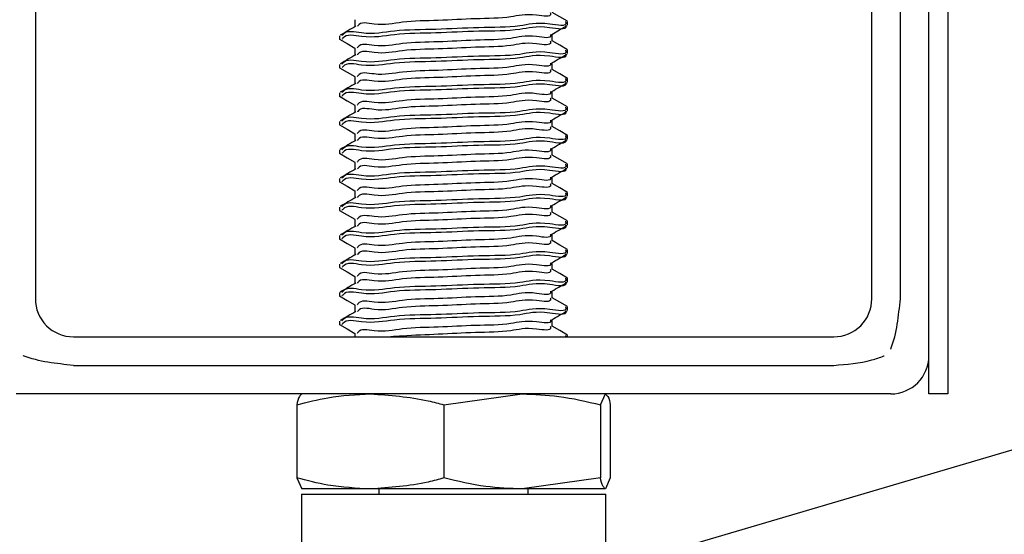
# Model space of a CAD drawing. Units: millimetres. Extents: x 8 to 631, y 6 to 715.
# Drawn here: x 298 to 350, y 61 to 89 of the extents above; entities that cross this region are included whole.
import ezdxf

# ---------------------------------------------------------------- set-up
doc = ezdxf.new("R2010")
doc.units = ezdxf.units.MM
doc.header["$LTSCALE"] = 2
doc.styles.add('SLDTEXTSTYLE0', font='TXT', dxfattribs={"width": 0.75})
doc.dimstyles.new('SLDDIMSTYLE1', dxfattribs={"dimtxt": 7, "dimasz": 6.604, "dimexe": 0, "dimexo": 0.0625, "dimgap": 1.75, "dimtad": 1, "dimdec": 0, "dimrnd": 1e-09, "dimzin": 12, "dimdsep": 46, "dimtxsty": 'SLDTEXTSTYLE0', "dimsah": 1, "dimcen": 0.09, "dimadec": 0, "dimazin": 3, "dimtfac": 1, "dimtdec": 0, "dimtmove": 0, "dimatfit": 0, "dimfxl": 1, "dimfrac": 2, "dimtolj": 1, "dimtzin": 12, "dimarcsym": 0})
doc.dimstyles.new('SLDDIMSTYLE3', dxfattribs={"dimtxt": 0.18, "dimasz": 2.032, "dimexe": 0, "dimexo": 0.0625, "dimgap": 0, "dimtad": 0, "dimtih": 1, "dimtoh": 1, "dimdec": 0, "dimrnd": 1e-09, "dimzin": 0, "dimdsep": 46, "dimtxsty": 'Standard', "dimblk1": 'DOT', "dimblk2": 'DOT', "dimsah": 1, "dimcen": 0.09, "dimadec": 0, "dimazin": 0, "dimtfac": 2.032, "dimtdec": 0, "dimtofl": 0, "dimtmove": 0, "dimatfit": 3, "dimldrblk": 'DOT', "dimfxl": 1, "dimfrac": 2, "dimtolj": 1, "dimtzin": 0, "dimarcsym": 0})

# ---------------------------------------------------------------- blocks, each defined once
blk = doc.blocks.new('_D_24')
at = {"color": 7, "linetype": 'Continuous', "lineweight": 18}
for p, q in [((279.683, 68.883), (279.683, 81.583)), ((296.275, 68.883), (277.683, 68.883)), ((279.683, 58.883), (279.683, 68.883)), ((306.972, 58.883), (277.683, 58.883)), ((279.683, 58.883), (279.683, 46.183))]:
    blk.add_line(p, q, dxfattribs=at)
for points in [[(279.683, 68.883), (280.699, 75.487), (278.667, 75.487)], [(279.683, 58.883), (278.667, 52.279), (280.699, 52.279)]]:
    blk.add_solid(points, dxfattribs=at)
at = {"color": 7, "linetype": 'Continuous', "lineweight": 18, "insert": (270.659, 54.615), "char_height": 7, "attachment_point": 1, "rotation": 90, "style": 'SLDTEXTSTYLE0'}
blk.add_mtext('6-14', dxfattribs=at)
blk = doc.blocks.new('_Dot')
at = {"color": 0, "linetype": 'ByBlock', "lineweight": -2}
blk.add_line((-0.5, 0), (-1, 0), dxfattribs=at)
at = {"color": 0, "linetype": 'ByBlock', "const_width": 0.5}
blk.add_lwpolyline([(-0.25, 0, 1), (0.25, 0, 1)], format="xyb", close=True, dxfattribs=at)

msp = doc.modelspace()

# ---------------------------------------------------------------- linework, layer by layer
at = {"color": 7, "linetype": 'Continuous', "lineweight": 25}
for p, q in [((346.275, 68.883), (346.275, 194.624)), ((347.275, 194.624), (347.275, 68.883)), ((299.275, 113.883), (299.275, 73.883)), ((343.275, 73.883), (343.275, 113.883)), ((344.775, 73.883), (344.775, 113.883)), ((316.087, 88.551), (316.087, 88.186)), ((327.275, 88.271), (327.275, 88.459)), ((315.275, 87.708), (315.275, 87.521)), ((326.463, 87.428), (326.463, 87.792)), ((316.087, 87.051), (316.087, 86.686)), ((327.275, 86.771), (327.275, 86.959)), ((315.275, 86.208), (315.275, 86.021)), ((326.463, 85.928), (326.463, 86.292)), ((316.087, 85.551), (316.087, 85.186)), ((327.275, 85.271), (327.275, 85.459)), ((315.275, 84.708), (315.275, 84.521)), ((326.463, 84.428), (326.463, 84.792)), ((316.087, 84.051), (316.087, 83.686)), ((327.275, 83.771), (327.275, 83.959)), ((315.275, 83.208), (315.275, 83.021)), ((326.463, 82.928), (326.463, 83.292)), ((316.087, 82.551), (316.087, 82.186)), ((327.275, 82.271), (327.275, 82.459)), ((315.275, 81.708), (315.275, 81.521)), ((326.463, 81.428), (326.463, 81.792)), ((316.087, 81.051), (316.087, 80.686)), ((327.275, 80.771), (327.275, 80.959)), ((326.463, 79.928), (326.463, 80.292)), ((315.275, 80.208), (315.275, 80.021)), ((316.087, 79.551), (316.087, 79.186)), ((327.275, 79.271), (327.275, 79.459)), ((326.463, 78.428), (326.463, 78.792)), ((315.275, 78.708), (315.275, 78.521)), ((316.087, 78.051), (316.087, 77.686)), ((327.275, 77.771), (327.275, 77.959)), ((315.275, 77.208), (315.275, 77.021)), ((326.463, 76.928), (326.463, 77.292)), ((316.087, 76.551), (316.087, 76.186)), ((327.275, 76.271), (327.275, 76.459)), ((315.275, 75.708), (315.275, 75.521)), ((326.463, 75.428), (326.463, 75.792)), ((316.087, 75.051), (316.087, 74.686)), ((327.275, 74.771), (327.275, 74.959)), ((315.275, 74.208), (315.275, 74.021)), ((326.463, 73.928), (326.463, 74.292)), ((316.087, 73.551), (316.087, 73.186)), ((327.275, 73.271), (327.275, 73.459)), ((315.275, 72.708), (315.275, 72.521)), ((326.463, 72.428), (326.463, 72.792)), ((316.087, 72.051), (316.087, 71.883)), ((301.275, 71.883), (341.275, 71.883)), ((327.275, 71.883), (327.275, 71.959)), ((301.275, 70.383), (341.275, 70.383)), ((344.275, 68.883), (298.275, 68.883)), ((320.766, 68.306), (324.887, 68.883)), ((329.008, 68.306), (329.263, 68.883)), ((347.275, 68.883), (346.275, 68.883)), ((313.032, 68.306), (313.032, 64.46)), ((320.766, 68.306), (320.766, 64.46)), ((329.008, 68.306), (329.008, 64.46)), ((329.517, 68.306), (329.517, 64.46)), ((313.032, 64.46), (313.287, 63.883)), ((329.008, 64.46), (324.887, 63.883)), ((329.517, 64.46), (329.263, 63.883)), ((316.899, 63.883), (313.287, 63.883)), ((324.887, 63.883), (316.899, 63.883)), ((317.35, 63.883), (317.35, 63.608)), ((329.263, 63.883), (324.887, 63.883)), ((325.2, 63.608), (325.2, 63.883)), ((313.275, 63.608), (313.275, 49.108)), ((313.275, 63.608), (321.275, 63.608)), ((321.275, 63.608), (329.275, 63.608)), ((329.275, 49.108), (329.275, 63.608))]:
    msp.add_line(p, q, dxfattribs=at)
at = {"color": 7, "linetype": 'Continuous', "lineweight": 25, "flags": 128}
for points in [[(327.265, 88.473), (326.858, 88.709), (326.463, 88.938)], [(326.441, 87.78), (326.847, 88.015), (327.254, 88.251)], [(315.279, 87.531), (315.684, 87.296), (316.089, 87.061)], [(327.265, 86.973), (326.858, 87.209), (326.463, 87.438)], [(315.279, 86.031), (315.684, 85.796), (316.089, 85.561)], [(327.265, 85.473), (326.858, 85.709), (326.463, 85.938)], [(315.279, 84.531), (315.684, 84.296), (316.089, 84.061)], [(327.265, 83.973), (326.858, 84.209), (326.463, 84.438)], [(315.279, 83.031), (315.684, 82.796), (316.089, 82.561)], [(327.265, 82.473), (326.858, 82.709), (326.463, 82.938)], [(315.279, 81.531), (315.684, 81.296), (316.089, 81.061)], [(327.265, 80.973), (326.858, 81.209), (326.463, 81.438)], [(315.279, 80.031), (315.684, 79.796), (316.089, 79.561)], [(327.265, 79.473), (326.858, 79.709), (326.463, 79.938)], [(315.279, 78.531), (315.684, 78.296), (316.089, 78.061)], [(327.265, 77.973), (326.858, 78.209), (326.463, 78.438)], [(315.279, 77.031), (315.684, 76.796), (316.089, 76.561)], [(327.265, 76.473), (326.858, 76.709), (326.463, 76.938)], [(315.279, 75.531), (315.684, 75.296), (316.089, 75.061)], [(327.265, 74.973), (326.858, 75.209), (326.463, 75.438)], [(315.279, 74.031), (315.684, 73.796), (316.089, 73.561)], [(327.265, 73.473), (326.858, 73.709), (326.463, 73.938)], [(315.279, 72.531), (315.684, 72.296), (316.089, 72.061)], [(327.265, 71.973), (326.858, 72.209), (326.463, 72.438)]]:
    msp.add_lwpolyline(points, dxfattribs=at)
at = {"color": 7, "linetype": 'Continuous', "lineweight": 25}
for centre, start, end in [((301.275, 73.883), 179.9988, 270.001), ((341.275, 73.883), 269.999, 0.0012), ((344.275, 70.883), 270.0004, 359.9997)]:
    msp.add_arc(centre, 2, start, end, dxfattribs=at)
for points, knots in [([(326.363, 88.928), (326.367, 88.912), (326.445, 88.652), (325.187, 88.922), (324.234, 88.618), (322.353, 88.626), (320.516, 88.494), (318.67, 88.5), (317.404, 88.191), (316.377, 88.475), (316.219, 88.217), (316.214, 88.208)], [0, 0, 0, 0, 0.004652, 0.076411, 0.209732, 0.391149, 0.582054, 0.766422, 0.912243, 0.996737, 1, 1, 1, 1]), ([(316.125, 88.208), (315.99, 88.13), (315.72, 87.973), (315.45, 87.816), (315.315, 87.738)], [0, 0, 0, 0, 0.499889, 1, 1, 1, 1]), ([(327.159, 88.459), (327.164, 88.443), (327.263, 88.15), (325.787, 88.483), (324.703, 88.135), (322.52, 88.162), (320.396, 88.022), (318.27, 88.037), (316.781, 87.709), (315.62, 88.026), (315.413, 87.729), (315.399, 87.708)], [0, 0, 0, 0, 0.004027, 0.075527, 0.20855, 0.389598, 0.580134, 0.764134, 0.909633, 0.993869, 1, 1, 1, 1]), ([(327.165, 88.251), (327.168, 88.242), (327.26, 87.959), (325.778, 88.301), (324.706, 87.946), (322.519, 87.975), (320.396, 87.835), (318.269, 87.85), (316.782, 87.519), (315.623, 87.84), (315.418, 87.547), (315.406, 87.53)], [0, 0, 0, 0, 0.002221, 0.073921, 0.207317, 0.388871, 0.579941, 0.764455, 0.910362, 0.994833, 1, 1, 1, 1]), ([(326.369, 87.779), (326.371, 87.772), (326.441, 87.524), (325.178, 87.803), (324.238, 87.49), (322.351, 87.501), (320.516, 87.37), (318.671, 87.372), (317.4, 87.071), (316.37, 87.346), (316.21, 87.078), (316.2, 87.061)], [0, 0, 0, 0, 0.002287, 0.074032, 0.207329, 0.388713, 0.579583, 0.763918, 0.909713, 0.994191, 1, 1, 1, 1]), ([(326.363, 87.428), (326.367, 87.412), (326.445, 87.152), (325.187, 87.422), (324.234, 87.118), (322.353, 87.126), (320.516, 86.994), (318.67, 87), (317.404, 86.691), (316.377, 86.975), (316.219, 86.717), (316.214, 86.708)], [0, 0, 0, 0, 0.004652, 0.076411, 0.209732, 0.391149, 0.582054, 0.766422, 0.912243, 0.996737, 1, 1, 1, 1]), ([(316.125, 86.708), (315.99, 86.63), (315.72, 86.473), (315.45, 86.316), (315.315, 86.238)], [0, 0, 0, 0, 0.499873, 1, 1, 1, 1]), ([(327.159, 86.959), (327.164, 86.943), (327.263, 86.65), (325.787, 86.983), (324.703, 86.635), (322.52, 86.662), (320.396, 86.523), (318.27, 86.537), (316.781, 86.209), (315.62, 86.526), (315.413, 86.229), (315.399, 86.208)], [0, 0, 0, 0, 0.004024, 0.075525, 0.208549, 0.389598, 0.580134, 0.764135, 0.909635, 0.993871, 1, 1, 1, 1]), ([(327.165, 86.751), (327.168, 86.742), (327.26, 86.459), (325.779, 86.801), (324.706, 86.445), (322.519, 86.475), (320.396, 86.334), (318.27, 86.35), (316.782, 86.019), (315.623, 86.34), (315.418, 86.047), (315.406, 86.03)], [0, 0, 0, 0, 0.002223, 0.073923, 0.207319, 0.388873, 0.579943, 0.764457, 0.910364, 0.994835, 1, 1, 1, 1]), ([(326.441, 86.28), (326.576, 86.358), (326.847, 86.515), (327.119, 86.672), (327.254, 86.751)], [0, 0, 0, 0, 0.499901, 1, 1, 1, 1]), ([(326.369, 86.279), (326.371, 86.272), (326.441, 86.024), (325.178, 86.303), (324.238, 85.99), (322.351, 86.001), (320.516, 85.87), (318.671, 85.872), (317.4, 85.571), (316.37, 85.846), (316.21, 85.578), (316.2, 85.561)], [0, 0, 0, 0, 0.002284, 0.07403, 0.207327, 0.388711, 0.579582, 0.763917, 0.909712, 0.994191, 1, 1, 1, 1]), ([(327.159, 85.459), (327.164, 85.443), (327.263, 85.15), (325.787, 85.483), (324.703, 85.135), (322.52, 85.162), (320.396, 85.022), (318.27, 85.037), (316.781, 84.709), (315.62, 85.026), (315.413, 84.729), (315.399, 84.708)], [0, 0, 0, 0, 0.004027, 0.075527, 0.208551, 0.389598, 0.580134, 0.764134, 0.909633, 0.993869, 1, 1, 1, 1]), ([(326.363, 85.928), (326.367, 85.912), (326.445, 85.652), (325.187, 85.922), (324.234, 85.618), (322.353, 85.626), (320.516, 85.494), (318.67, 85.5), (317.404, 85.191), (316.377, 85.475), (316.219, 85.217), (316.214, 85.208)], [0, 0, 0, 0, 0.00465, 0.076409, 0.209731, 0.391148, 0.582054, 0.766423, 0.912245, 0.99674, 1, 1, 1, 1]), ([(316.125, 85.208), (315.99, 85.13), (315.72, 84.973), (315.45, 84.816), (315.315, 84.738)], [0, 0, 0, 0, 0.499889, 1, 1, 1, 1]), ([(327.165, 85.251), (327.168, 85.242), (327.26, 84.959), (325.778, 85.301), (324.706, 84.945), (322.519, 84.975), (320.396, 84.835), (318.27, 84.849), (316.781, 84.521), (315.62, 84.839), (315.413, 84.541), (315.399, 84.521)], [0, 0, 0, 0, 0.002218, 0.073849, 0.207114, 0.388491, 0.579373, 0.763707, 0.909471, 0.99386, 1, 1, 1, 1]), ([(326.441, 84.78), (326.576, 84.858), (326.847, 85.015), (327.119, 85.172), (327.254, 85.251)], [0, 0, 0, 0, 0.499901, 1, 1, 1, 1]), ([(326.369, 84.779), (326.371, 84.772), (326.441, 84.524), (325.178, 84.803), (324.238, 84.49), (322.351, 84.501), (320.516, 84.37), (318.671, 84.372), (317.4, 84.071), (316.37, 84.346), (316.21, 84.078), (316.2, 84.061)], [0, 0, 0, 0, 0.002284, 0.07403, 0.207326, 0.38871, 0.579581, 0.763915, 0.90971, 0.994189, 1, 1, 1, 1]), ([(326.363, 84.428), (326.367, 84.412), (326.445, 84.152), (325.187, 84.422), (324.234, 84.118), (322.353, 84.126), (320.516, 83.994), (318.67, 84), (317.404, 83.691), (316.377, 83.975), (316.219, 83.717), (316.214, 83.708)], [0, 0, 0, 0, 0.004652, 0.076411, 0.209732, 0.391149, 0.582054, 0.766422, 0.912243, 0.996737, 1, 1, 1, 1]), ([(327.159, 83.959), (327.164, 83.943), (327.263, 83.65), (325.787, 83.983), (324.703, 83.635), (322.52, 83.662), (320.396, 83.522), (318.27, 83.537), (316.781, 83.209), (315.62, 83.526), (315.413, 83.229), (315.399, 83.208)], [0, 0, 0, 0, 0.004027, 0.075527, 0.20855, 0.389598, 0.580134, 0.764134, 0.909633, 0.993869, 1, 1, 1, 1]), ([(316.125, 83.708), (315.99, 83.63), (315.72, 83.473), (315.45, 83.316), (315.315, 83.238)], [0, 0, 0, 0, 0.499873, 1, 1, 1, 1]), ([(327.165, 83.751), (327.168, 83.742), (327.26, 83.459), (325.778, 83.801), (324.706, 83.446), (322.519, 83.475), (320.396, 83.335), (318.27, 83.349), (316.781, 83.021), (315.62, 83.339), (315.413, 83.041), (315.399, 83.021)], [0, 0, 0, 0, 0.002218, 0.073848, 0.207114, 0.38849, 0.579372, 0.763705, 0.909469, 0.993858, 1, 1, 1, 1]), ([(326.441, 83.28), (326.576, 83.358), (326.847, 83.515), (327.119, 83.672), (327.254, 83.751)], [0, 0, 0, 0, 0.4999087, 1, 1, 1, 1]), ([(326.369, 83.279), (326.371, 83.272), (326.441, 83.024), (325.178, 83.303), (324.238, 82.99), (322.351, 83.001), (320.516, 82.87), (318.671, 82.872), (317.4, 82.571), (316.37, 82.846), (316.21, 82.578), (316.2, 82.561)], [0, 0, 0, 0, 0.002287, 0.074032, 0.207329, 0.388713, 0.579583, 0.763918, 0.909713, 0.994191, 1, 1, 1, 1]), ([(326.363, 82.928), (326.367, 82.912), (326.445, 82.652), (325.187, 82.922), (324.234, 82.618), (322.353, 82.626), (320.516, 82.494), (318.67, 82.5), (317.404, 82.191), (316.377, 82.475), (316.219, 82.217), (316.214, 82.208)], [0, 0, 0, 0, 0.004652, 0.076411, 0.209733, 0.39115, 0.582055, 0.766424, 0.912246, 0.99674, 1, 1, 1, 1]), ([(327.159, 82.459), (327.164, 82.443), (327.263, 82.15), (325.787, 82.483), (324.703, 82.135), (322.52, 82.162), (320.396, 82.023), (318.27, 82.037), (316.781, 81.709), (315.62, 82.026), (315.413, 81.729), (315.399, 81.708)], [0, 0, 0, 0, 0.004024, 0.075525, 0.208549, 0.389598, 0.580134, 0.764135, 0.909635, 0.993871, 1, 1, 1, 1]), ([(316.125, 82.208), (315.99, 82.13), (315.72, 81.973), (315.45, 81.816), (315.315, 81.738)], [0, 0, 0, 0, 0.499881, 1, 1, 1, 1]), ([(327.165, 82.251), (327.168, 82.242), (327.26, 81.959), (325.779, 82.301), (324.706, 81.945), (322.519, 81.975), (320.396, 81.834), (318.27, 81.85), (316.782, 81.519), (315.623, 81.84), (315.418, 81.547), (315.406, 81.53)], [0, 0, 0, 0, 0.002223, 0.073923, 0.207319, 0.388873, 0.579943, 0.764457, 0.910364, 0.994835, 1, 1, 1, 1]), ([(326.441, 81.78), (326.576, 81.858), (326.847, 82.015), (327.119, 82.172), (327.254, 82.251)], [0, 0, 0, 0, 0.499901, 1, 1, 1, 1]), ([(326.369, 81.779), (326.371, 81.772), (326.441, 81.524), (325.178, 81.803), (324.238, 81.49), (322.351, 81.501), (320.516, 81.37), (318.671, 81.372), (317.4, 81.071), (316.37, 81.346), (316.21, 81.078), (316.2, 81.061)], [0, 0, 0, 0, 0.002284, 0.07403, 0.207327, 0.388711, 0.579582, 0.763917, 0.909712, 0.994191, 1, 1, 1, 1]), ([(326.363, 81.428), (326.367, 81.412), (326.445, 81.152), (325.187, 81.422), (324.234, 81.118), (322.353, 81.126), (320.516, 80.994), (318.67, 81), (317.404, 80.691), (316.377, 80.975), (316.219, 80.717), (316.214, 80.708)], [0, 0, 0, 0, 0.00465, 0.076409, 0.209731, 0.391148, 0.582054, 0.766423, 0.912245, 0.99674, 1, 1, 1, 1]), ([(327.159, 80.959), (327.164, 80.943), (327.263, 80.65), (325.787, 80.983), (324.703, 80.635), (322.52, 80.662), (320.396, 80.522), (318.27, 80.537), (316.781, 80.209), (315.62, 80.526), (315.413, 80.229), (315.399, 80.208)], [0, 0, 0, 0, 0.004027, 0.075527, 0.208551, 0.389598, 0.580134, 0.764134, 0.909633, 0.993869, 1, 1, 1, 1]), ([(316.125, 80.708), (315.99, 80.63), (315.72, 80.473), (315.45, 80.316), (315.315, 80.238)], [0, 0, 0, 0, 0.499889, 1, 1, 1, 1]), ([(327.165, 80.751), (327.168, 80.742), (327.26, 80.459), (325.778, 80.801), (324.706, 80.445), (322.519, 80.475), (320.396, 80.335), (318.27, 80.349), (316.781, 80.021), (315.62, 80.339), (315.413, 80.041), (315.399, 80.021)], [0, 0, 0, 0, 0.002218, 0.073849, 0.207114, 0.388491, 0.579373, 0.763707, 0.909471, 0.99386, 1, 1, 1, 1]), ([(326.369, 80.279), (326.371, 80.272), (326.441, 80.024), (325.178, 80.303), (324.238, 79.99), (322.351, 80.001), (320.516, 79.87), (318.671, 79.872), (317.4, 79.571), (316.37, 79.846), (316.21, 79.578), (316.2, 79.561)], [0, 0, 0, 0, 0.002287, 0.074032, 0.207329, 0.388712, 0.579582, 0.763916, 0.90971, 0.994189, 1, 1, 1, 1]), ([(326.441, 80.28), (326.576, 80.358), (326.847, 80.515), (327.119, 80.672), (327.254, 80.751)], [0, 0, 0, 0, 0.499901, 1, 1, 1, 1]), ([(326.363, 79.928), (326.367, 79.912), (326.445, 79.652), (325.187, 79.922), (324.234, 79.618), (322.353, 79.626), (320.516, 79.494), (318.67, 79.5), (317.404, 79.191), (316.377, 79.475), (316.219, 79.217), (316.214, 79.208)], [0, 0, 0, 0, 0.004652, 0.076411, 0.209732, 0.391149, 0.582054, 0.766422, 0.912243, 0.996737, 1, 1, 1, 1]), ([(327.159, 79.459), (327.164, 79.443), (327.263, 79.15), (325.787, 79.483), (324.703, 79.135), (322.52, 79.162), (320.396, 79.022), (318.27, 79.037), (316.781, 78.709), (315.62, 79.026), (315.413, 78.729), (315.399, 78.708)], [0, 0, 0, 0, 0.004027, 0.075527, 0.20855, 0.389598, 0.580134, 0.764134, 0.909633, 0.993869, 1, 1, 1, 1]), ([(327.165, 79.251), (327.168, 79.242), (327.26, 78.959), (325.779, 79.301), (324.706, 78.946), (322.519, 78.975), (320.396, 78.835), (318.27, 78.849), (316.781, 78.521), (315.62, 78.839), (315.413, 78.541), (315.399, 78.521)], [0, 0, 0, 0, 0.002221, 0.073851, 0.207116, 0.388492, 0.579373, 0.763706, 0.909469, 0.993858, 1, 1, 1, 1]), ([(326.441, 78.78), (326.576, 78.858), (326.847, 79.015), (327.119, 79.172), (327.254, 79.251)], [0, 0, 0, 0, 0.4999087, 1, 1, 1, 1]), ([(316.125, 79.208), (315.99, 79.13), (315.72, 78.973), (315.45, 78.816), (315.315, 78.738)], [0, 0, 0, 0, 0.499873, 1, 1, 1, 1]), ([(326.369, 78.779), (326.371, 78.772), (326.441, 78.524), (325.178, 78.803), (324.238, 78.49), (322.351, 78.501), (320.516, 78.37), (318.671, 78.372), (317.4, 78.071), (316.37, 78.346), (316.21, 78.078), (316.2, 78.061)], [0, 0, 0, 0, 0.002287, 0.074032, 0.207329, 0.388713, 0.579583, 0.763918, 0.909713, 0.994191, 1, 1, 1, 1]), ([(326.363, 78.428), (326.367, 78.412), (326.445, 78.152), (325.187, 78.422), (324.234, 78.118), (322.353, 78.126), (320.516, 77.994), (318.67, 78), (317.404, 77.691), (316.377, 77.975), (316.219, 77.717), (316.214, 77.708)], [0, 0, 0, 0, 0.004652, 0.076411, 0.209733, 0.39115, 0.582055, 0.766424, 0.912246, 0.99674, 1, 1, 1, 1]), ([(316.125, 77.708), (315.99, 77.63), (315.72, 77.473), (315.45, 77.316), (315.315, 77.238)], [0, 0, 0, 0, 0.499881, 1, 1, 1, 1]), ([(327.159, 77.959), (327.164, 77.943), (327.263, 77.65), (325.787, 77.983), (324.703, 77.635), (322.52, 77.662), (320.396, 77.523), (318.27, 77.537), (316.781, 77.209), (315.62, 77.526), (315.413, 77.229), (315.399, 77.208)], [0, 0, 0, 0, 0.004024, 0.075525, 0.208549, 0.389597, 0.580134, 0.764134, 0.909634, 0.993871, 1, 1, 1, 1]), ([(327.165, 77.751), (327.168, 77.742), (327.26, 77.459), (325.779, 77.801), (324.706, 77.445), (322.519, 77.475), (320.396, 77.335), (318.27, 77.349), (316.781, 77.021), (315.62, 77.339), (315.413, 77.041), (315.399, 77.021)], [0, 0, 0, 0, 0.002221, 0.07385, 0.207115, 0.388491, 0.579373, 0.763706, 0.909469, 0.993858, 1, 1, 1, 1]), ([(326.441, 77.28), (326.576, 77.358), (326.847, 77.515), (327.119, 77.672), (327.254, 77.751)], [0, 0, 0, 0, 0.499901, 1, 1, 1, 1]), ([(326.369, 77.279), (326.371, 77.272), (326.441, 77.024), (325.178, 77.303), (324.238, 76.99), (322.351, 77.001), (320.516, 76.87), (318.671, 76.872), (317.4, 76.571), (316.37, 76.846), (316.21, 76.578), (316.2, 76.561)], [0, 0, 0, 0, 0.002284, 0.07403, 0.207327, 0.388711, 0.579582, 0.763917, 0.909712, 0.994191, 1, 1, 1, 1]), ([(326.363, 76.928), (326.367, 76.912), (326.445, 76.652), (325.187, 76.922), (324.234, 76.618), (322.353, 76.626), (320.516, 76.494), (318.67, 76.5), (317.404, 76.191), (316.377, 76.475), (316.219, 76.217), (316.214, 76.208)], [0, 0, 0, 0, 0.00465, 0.076409, 0.209731, 0.391148, 0.582054, 0.766423, 0.912245, 0.99674, 1, 1, 1, 1]), ([(316.125, 76.208), (315.99, 76.13), (315.72, 75.973), (315.45, 75.816), (315.315, 75.738)], [0, 0, 0, 0, 0.499889, 1, 1, 1, 1]), ([(327.159, 76.459), (327.164, 76.443), (327.263, 76.15), (325.787, 76.483), (324.703, 76.135), (322.52, 76.162), (320.396, 76.022), (318.27, 76.037), (316.781, 75.709), (315.62, 76.026), (315.413, 75.729), (315.399, 75.708)], [0, 0, 0, 0, 0.004027, 0.075527, 0.208551, 0.389598, 0.580134, 0.764134, 0.909633, 0.993869, 1, 1, 1, 1]), ([(327.165, 76.251), (327.168, 76.242), (327.26, 75.959), (325.778, 76.301), (324.706, 75.945), (322.519, 75.975), (320.396, 75.835), (318.27, 75.85), (316.782, 75.519), (315.623, 75.84), (315.418, 75.547), (315.406, 75.53)], [0, 0, 0, 0, 0.002221, 0.073921, 0.207317, 0.388872, 0.579942, 0.764456, 0.910363, 0.994835, 1, 1, 1, 1]), ([(326.441, 75.78), (326.576, 75.858), (326.847, 76.015), (327.119, 76.172), (327.254, 76.251)], [0, 0, 0, 0, 0.499901, 1, 1, 1, 1]), ([(326.369, 75.779), (326.371, 75.772), (326.441, 75.524), (325.178, 75.803), (324.238, 75.49), (322.351, 75.501), (320.516, 75.37), (318.671, 75.372), (317.4, 75.071), (316.37, 75.346), (316.21, 75.078), (316.2, 75.061)], [0, 0, 0, 0, 0.002287, 0.074032, 0.207329, 0.388713, 0.579583, 0.763918, 0.909713, 0.994191, 1, 1, 1, 1]), ([(326.363, 75.428), (326.367, 75.412), (326.445, 75.152), (325.187, 75.422), (324.234, 75.118), (322.353, 75.126), (320.516, 74.994), (318.67, 75), (317.404, 74.691), (316.377, 74.975), (316.219, 74.717), (316.214, 74.708)], [0, 0, 0, 0, 0.004652, 0.076411, 0.209732, 0.391149, 0.582054, 0.766422, 0.912243, 0.996737, 1, 1, 1, 1]), ([(316.125, 74.708), (315.99, 74.63), (315.72, 74.473), (315.45, 74.316), (315.315, 74.238)], [0, 0, 0, 0, 0.499873, 1, 1, 1, 1]), ([(327.159, 74.959), (327.164, 74.943), (327.263, 74.65), (325.787, 74.983), (324.703, 74.635), (322.52, 74.662), (320.396, 74.523), (318.27, 74.537), (316.781, 74.209), (315.62, 74.526), (315.413, 74.229), (315.399, 74.208)], [0, 0, 0, 0, 0.0040241, 0.0755245, 0.2085487, 0.3895968, 0.5801331, 0.7641331, 0.9096328, 0.9938688, 1, 1, 1, 1]), ([(327.165, 74.751), (327.168, 74.742), (327.26, 74.459), (325.779, 74.801), (324.706, 74.446), (322.519, 74.475), (320.396, 74.335), (318.27, 74.349), (316.781, 74.021), (315.62, 74.339), (315.413, 74.041), (315.399, 74.021)], [0, 0, 0, 0, 0.002221, 0.073851, 0.207116, 0.388491, 0.579373, 0.763706, 0.909469, 0.993858, 1, 1, 1, 1]), ([(326.441, 74.28), (326.576, 74.358), (326.847, 74.515), (327.119, 74.672), (327.254, 74.751)], [0, 0, 0, 0, 0.4999087, 1, 1, 1, 1]), ([(326.369, 74.279), (326.371, 74.272), (326.441, 74.024), (325.178, 74.303), (324.238, 73.99), (322.351, 74.001), (320.516, 73.87), (318.671, 73.872), (317.4, 73.571), (316.37, 73.846), (316.21, 73.578), (316.2, 73.561)], [0, 0, 0, 0, 0.002287, 0.074032, 0.207329, 0.388713, 0.579583, 0.763918, 0.909713, 0.994191, 1, 1, 1, 1]), ([(326.363, 73.928), (326.367, 73.912), (326.445, 73.652), (325.187, 73.922), (324.234, 73.618), (322.353, 73.626), (320.516, 73.494), (318.67, 73.5), (317.404, 73.191), (316.377, 73.475), (316.219, 73.217), (316.214, 73.208)], [0, 0, 0, 0, 0.00465, 0.076409, 0.209731, 0.391148, 0.582054, 0.766423, 0.912245, 0.99674, 1, 1, 1, 1]), ([(344.275, 71.237), (344.276, 71.24), (344.593, 72.08), (344.684, 72.983), (344.775, 73.883)], [0, 0, 0, 0, 0.0040814, 1, 1, 1, 1]), ([(316.125, 73.208), (315.99, 73.13), (315.72, 72.973), (315.45, 72.816), (315.315, 72.738)], [0, 0, 0, 0, 0.499881, 1, 1, 1, 1]), ([(327.159, 73.459), (327.164, 73.443), (327.263, 73.15), (325.787, 73.483), (324.703, 73.136), (322.52, 73.162), (320.396, 73.023), (318.27, 73.037), (316.781, 72.709), (315.62, 73.026), (315.413, 72.729), (315.399, 72.708)], [0, 0, 0, 0, 0.004027, 0.075527, 0.208551, 0.389598, 0.580134, 0.764134, 0.909633, 0.993869, 1, 1, 1, 1]), ([(327.165, 73.251), (327.168, 73.242), (327.26, 72.959), (325.779, 73.301), (324.706, 72.945), (322.519, 72.975), (320.396, 72.835), (318.27, 72.849), (316.781, 72.521), (315.62, 72.839), (315.413, 72.541), (315.399, 72.521)], [0, 0, 0, 0, 0.002221, 0.07385, 0.207115, 0.388491, 0.579373, 0.763706, 0.909469, 0.993858, 1, 1, 1, 1]), ([(326.441, 72.78), (326.576, 72.858), (326.847, 73.015), (327.119, 73.172), (327.254, 73.251)], [0, 0, 0, 0, 0.499901, 1, 1, 1, 1]), ([(326.369, 72.779), (326.371, 72.772), (326.441, 72.524), (325.178, 72.803), (324.238, 72.49), (322.351, 72.501), (320.516, 72.37), (318.671, 72.372), (317.4, 72.071), (316.37, 72.346), (316.21, 72.078), (316.2, 72.061)], [0, 0, 0, 0, 0.002284, 0.07403, 0.207327, 0.388711, 0.579582, 0.763917, 0.909712, 0.994191, 1, 1, 1, 1]), ([(326.363, 72.428), (326.367, 72.412), (326.445, 72.152), (325.187, 72.422), (324.233, 72.119), (322.356, 72.121), (320.503, 72.012), (319.007, 71.952), (318.174, 71.896), (317.97, 71.883)], [0, 0, 0, 0, 0.005629, 0.092452, 0.253761, 0.473263, 0.704244, 0.927317, 1, 1, 1, 1]), ([(327.159, 71.959), (327.165, 71.942), (327.208, 71.83), (327.037, 71.858), (326.891, 71.883)], [0, 0, 0, 0, 0.144364, 1, 1, 1, 1]), ([(301.275, 70.383), (300.375, 70.473), (299.472, 70.565), (298.632, 70.881), (298.629, 70.883)], [0, 0, 0, 0, 0.995917, 1, 1, 1, 1]), ([(341.275, 70.383), (341.95, 70.436), (342.85, 70.508), (343.705, 70.801), (343.917, 70.881), (343.92, 70.883)], [0, 0, 0, 0, 0.747996, 0.995929, 1, 1, 1, 1]), ([(313.032, 68.306), (313.574, 68.447), (314.841, 68.776), (316.15, 68.844), (316.899, 68.883)], [0, 0, 0, 0, 0.427691, 1, 1, 1, 1]), ([(313.287, 68.883), (313.244, 68.84), (313.09, 68.687), (313.057, 68.466), (313.032, 68.306)], [0, 0, 0, 0, 0.276152, 1, 1, 1, 1]), ([(316.899, 68.883), (317.921, 68.811), (319.229, 68.72), (320.49, 68.38), (320.766, 68.306)], [0, 0, 0, 0, 0.78136, 1, 1, 1, 1]), ([(324.887, 68.883), (325.529, 68.858), (326.921, 68.803), (328.277, 68.48), (329.008, 68.306)], [0, 0, 0, 0, 0.460892, 1, 1, 1, 1]), ([(329.263, 68.883), (329.305, 68.84), (329.459, 68.687), (329.493, 68.466), (329.517, 68.306)], [0, 0, 0, 0, 0.276152, 1, 1, 1, 1]), ([(316.899, 63.883), (316.15, 63.921), (314.841, 63.989), (313.574, 64.319), (313.032, 64.46)], [0, 0, 0, 0, 0.57231, 1, 1, 1, 1]), ([(320.766, 64.46), (320.49, 64.385), (319.229, 64.045), (317.921, 63.954), (316.899, 63.883)], [0, 0, 0, 0, 0.218642, 1, 1, 1, 1]), ([(324.887, 63.883), (324.245, 63.908), (322.853, 63.962), (321.497, 64.285), (320.766, 64.46)], [0, 0, 0, 0, 0.460893, 1, 1, 1, 1]), ([(329.263, 63.883), (329.22, 63.925), (329.066, 64.078), (329.032, 64.3), (329.008, 64.46)], [0, 0, 0, 0, 0.276177, 1, 1, 1, 1])]:
    msp.add_open_spline(points, degree=3, knots=knots, dxfattribs=at)

# ---------------------------------------------------------------- dimensions: what is measured, and where the dimension line sits
at = {"color": 7, "linetype": 'Continuous', "lineweight": 18}
dim = msp.add_linear_dim(base=(279.683, 68.883), p1=(308.972, 58.883), p2=(298.275, 68.883), angle=90, text='6-14', dimstyle='SLDDIMSTYLE1', dxfattribs=at)
dim.commit()
dim.dimension.update_dxf_attribs({"geometry": '_D_24', "text_midpoint": (279.683, 64.42), "dimtype": 160})

# ---------------------------------------------------------------- leaders
at = {"color": 7, "linetype": 'Continuous', "lineweight": 0}
msp.add_leader([(322.407, 57.621), (371.353, 72.035)], dimstyle='SLDDIMSTYLE3', dxfattribs=at)

doc.saveas('drawing.dxf')
